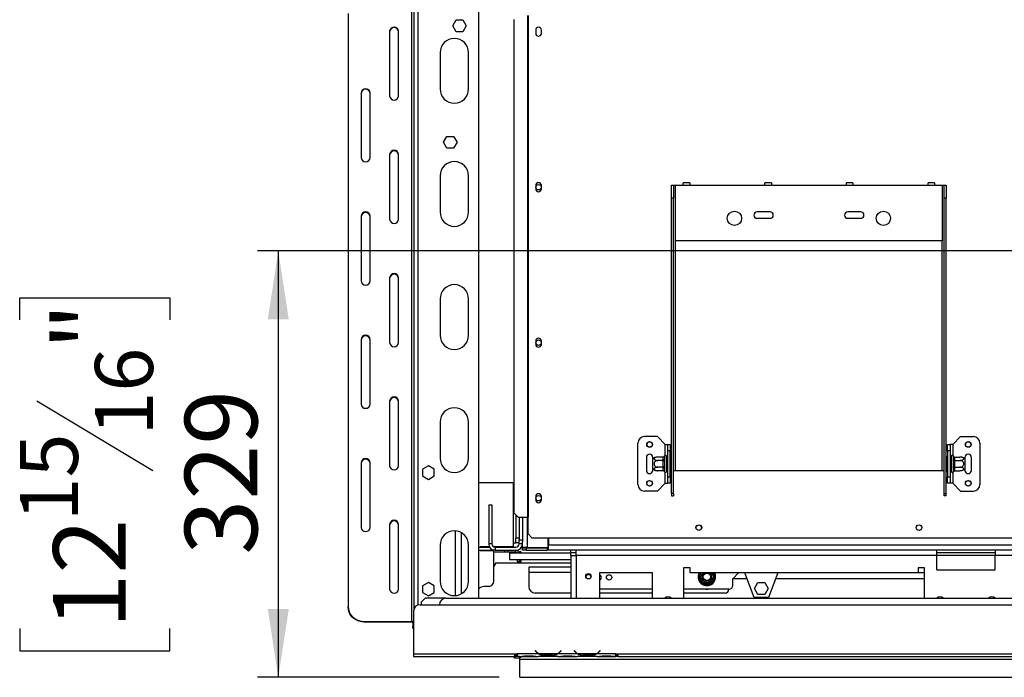
# Model space of a CAD drawing. Units: millimetres. Extents: x 31 to 4233, y 108 to 3276.
# Drawn here: x 31 to 791, y 530 to 1038 of the extents above; entities that cross this region are included whole.
import ezdxf

# ---------------------------------------------------------------- set-up
doc = ezdxf.new("R2010")
doc.units = ezdxf.units.MM
doc.header["$LTSCALE"] = 16
doc.layers.add('FORMAT', color=7, linetype='Continuous')
doc.styles.add('SLDTEXTSTYLE0', font='TXT', dxfattribs={"width": 0.75})
doc.dimstyles.new('SLDDIMSTYLE1', dxfattribs={"dimtxt": 56, "dimasz": 52.832, "dimexe": 0, "dimexo": 0.0625, "dimgap": 14, "dimtad": 1, "dimrnd": 1e-09, "dimzin": 12, "dimdsep": 46, "dimtxsty": 'SLDTEXTSTYLE0', "dimsah": 1, "dimcen": 0.09, "dimadec": 0, "dimazin": 3, "dimtfac": 1, "dimtofl": 0, "dimtmove": 0, "dimatfit": 3, "dimfxl": 0, "dimfrac": 2, "dimtolj": 1, "dimtzin": 12, "dimarcsym": 0})

# ---------------------------------------------------------------- blocks, each defined once
blk = doc.blocks.new('_D_10')
at = {"layer": 'FORMAT'}
for p, q in [((1370.52, 859.15), (214.59, 859.15)), ((230.59, 859.15), (230.59, 530.15)), ((30.94, 805.96), (30.94, 823.02)), ((30.94, 823.02), (146.8, 823.02)), ((146.8, 823.02), (146.8, 805.96)), ((44.07, 743.53), (133.67, 689.77)), ((30.94, 567.69), (30.94, 550.63)), ((146.8, 550.63), (146.8, 567.69)), ((30.94, 550.63), (146.8, 550.63)), ((401.12, 530.15), (214.59, 530.15))]:
    blk.add_line(p, q, dxfattribs=at)
for points in [[(230.59, 859.15), (222.46, 806.31), (238.72, 806.31)], [(230.59, 530.15), (238.72, 582.98), (222.46, 582.98)]]:
    blk.add_solid(points, dxfattribs=at)
at = {"layer": 'FORMAT', "attachment_point": 1, "rotation": 90, "style": 'SLDTEXTSTYLE0'}
for s, insert, char_height in [('"', (56.78, 782.86), 56), ('16', (89.05, 716.65), 44.8), ('329', (158.4, 624.76), 56), ('15', (31.12, 650.45), 44.8), ('12', (56.78, 567.69), 56)]:
    blk.add_mtext(s, dxfattribs=dict(at, insert=insert, char_height=char_height))

msp = doc.modelspace()

# ---------------------------------------------------------------- linework, layer by layer
at = {"color": 7, "linetype": 'Continuous', "lineweight": 25}
for p, q in [((335.518, 583.325), (335.518, 1057.045)), ((385.518, 591.145), (385.518, 1057.045)), ((333.518, 1053.64), (333.518, 573.297)), ((284.518, 1042.311), (284.518, 584.625)), ((365.265, 1032.845), (367.892, 1037.395)), ((367.892, 1037.395), (373.145, 1037.395)), ((373.145, 1037.395), (375.772, 1032.845)), ((412.705, 656.845), (412.705, 1037.845)), ((422.999, 1040.845), (422.999, 653.845)), ((423.417, 1040.845), (423.417, 653.845)), ((316.518, 1028.716), (316.518, 978.869)), ((323.518, 978.869), (323.518, 1028.716)), ((367.892, 1028.295), (365.265, 1032.845)), ((373.145, 1028.295), (367.892, 1028.295)), ((375.772, 1032.845), (373.145, 1028.295)), ((429.318, 1029.595), (429.318, 1027.095)), ((433.718, 1027.095), (433.718, 1029.595)), ((355.518, 1012.145), (355.518, 984.145)), ((377.518, 984.145), (377.518, 1012.145)), ((294.518, 981.135), (294.518, 931.288)), ((301.518, 931.288), (301.518, 981.135)), ((358.065, 943.045), (360.692, 947.595)), ((360.692, 938.495), (358.065, 943.045)), ((360.692, 947.595), (365.945, 947.595)), ((365.945, 947.595), (368.572, 943.045)), ((368.572, 943.045), (365.945, 938.495)), ((365.945, 938.495), (360.692, 938.495)), ((316.518, 933.554), (316.518, 883.707)), ((323.518, 883.707), (323.518, 933.554)), ((355.518, 917.145), (355.518, 889.145)), ((377.518, 889.145), (377.518, 917.145)), ((429.318, 909.595), (429.318, 907.095)), ((433.718, 907.095), (433.718, 909.595)), ((534.268, 909.845), (535.768, 909.845)), ((534.268, 899.845), (534.268, 909.845)), ((535.768, 909.845), (535.768, 899.845)), ((535.768, 909.845), (537.268, 909.845)), ((537.268, 866.845), (537.268, 909.845)), ((537.268, 909.845), (543.268, 909.845)), ((548.268, 911.845), (543.268, 911.845)), ((543.268, 909.845), (543.268, 911.845)), ((543.268, 909.845), (548.268, 909.845)), ((548.268, 911.845), (548.268, 909.845)), ((548.268, 909.845), (606.268, 909.845)), ((611.268, 911.845), (606.268, 911.845)), ((606.268, 909.845), (606.268, 911.845)), ((606.268, 909.845), (611.268, 909.845)), ((611.268, 911.845), (611.268, 909.845)), ((611.268, 909.845), (669.268, 909.845)), ((674.268, 911.845), (669.268, 911.845)), ((669.268, 909.845), (669.268, 911.845)), ((669.268, 909.845), (674.268, 909.845)), ((674.268, 911.845), (674.268, 909.845)), ((674.268, 909.845), (732.268, 909.845)), ((737.268, 911.845), (732.268, 911.845)), ((732.268, 909.845), (732.268, 911.845)), ((732.268, 909.845), (737.268, 909.845)), ((737.268, 911.845), (737.268, 909.845)), ((737.268, 909.845), (743.268, 909.845)), ((743.268, 909.845), (743.268, 866.845)), ((743.268, 909.845), (744.768, 909.845)), ((744.768, 909.845), (746.268, 909.845)), ((744.768, 899.845), (744.768, 909.845)), ((746.268, 909.845), (746.268, 899.845)), ((535.768, 899.845), (534.268, 899.845)), ((534.268, 671.953), (534.268, 899.845)), ((535.768, 671.953), (535.768, 899.845)), ((746.268, 899.845), (744.768, 899.845)), ((744.768, 671.953), (744.768, 899.845)), ((746.268, 671.953), (746.268, 899.845)), ((294.518, 885.973), (294.518, 836.126)), ((301.518, 836.126), (301.518, 885.973)), ((610.268, 889.345), (600.268, 889.345)), ((600.268, 884.345), (610.268, 884.345)), ((680.268, 889.345), (670.268, 889.345)), ((670.268, 884.345), (680.268, 884.345)), ((743.268, 866.845), (537.268, 866.845)), ((316.518, 838.392), (316.518, 788.545)), ((323.518, 788.545), (323.518, 838.392)), ((355.518, 822.145), (355.518, 794.145)), ((377.518, 794.145), (377.518, 822.145)), ((294.518, 790.81), (294.518, 740.964)), ((301.518, 740.964), (301.518, 790.81)), ((429.318, 789.595), (429.318, 787.095)), ((433.718, 787.095), (433.718, 789.595)), ((316.518, 743.229), (316.518, 693.382)), ((323.518, 693.382), (323.518, 743.229)), ((355.518, 727.145), (355.518, 699.145)), ((377.518, 699.145), (377.518, 727.145)), ((523.268, 715.845), (513.268, 715.845)), ((529.268, 709.845), (523.268, 715.845)), ((751.268, 709.845), (757.268, 715.845)), ((757.268, 715.845), (767.268, 715.845)), ((508.268, 678.845), (508.268, 710.845)), ((529.268, 709.845), (531.268, 709.845)), ((531.268, 709.845), (533.268, 709.845)), ((531.268, 704.845), (531.268, 709.845)), ((533.268, 709.845), (533.268, 704.845)), ((747.268, 709.845), (749.268, 709.845)), ((747.268, 704.845), (747.268, 709.845)), ((749.268, 709.845), (749.268, 704.845)), ((751.268, 709.845), (749.268, 709.845)), ((772.268, 710.845), (772.268, 678.845)), ((514.768, 699.845), (514.768, 689.845)), ((519.768, 698.786), (519.768, 699.845)), ((527.774, 700.099), (523.668, 700.099)), ((527.768, 699.926), (527.774, 700.099)), ((527.768, 697.646), (527.768, 699.926)), ((528.789, 701.02), (528.768, 700.792)), ((528.768, 700.792), (528.768, 698.512)), ((530.268, 700.845), (530.268, 688.845)), ((530.368, 700.099), (530.268, 700.215)), ((530.368, 700.099), (530.368, 697.472)), ((531.268, 700.099), (530.368, 700.099)), ((533.268, 704.845), (531.268, 704.845)), ((531.268, 684.845), (531.268, 704.845)), ((533.268, 684.845), (533.268, 704.845)), ((533.768, 700.619), (533.268, 700.619)), ((533.768, 700.619), (533.768, 697.732)), ((746.768, 700.619), (747.268, 700.619)), ((746.768, 697.732), (746.768, 700.619)), ((749.268, 704.845), (747.268, 704.845)), ((747.268, 704.845), (747.268, 684.845)), ((749.268, 704.845), (749.268, 684.845)), ((749.268, 700.099), (750.168, 700.099)), ((750.268, 700.215), (750.168, 700.099)), ((750.168, 697.472), (750.168, 700.099)), ((750.268, 688.845), (750.268, 700.845)), ((751.768, 700.792), (751.748, 701.02)), ((751.768, 698.512), (751.768, 700.792)), ((752.763, 700.099), (752.768, 699.926)), ((752.763, 700.099), (756.868, 700.099)), ((752.768, 699.926), (752.768, 697.646)), ((760.768, 699.845), (760.768, 698.786)), ((765.768, 689.845), (765.768, 699.845)), ((294.518, 695.648), (294.518, 645.801)), ((301.518, 645.801), (301.518, 695.648)), ((346.518, 693.399), (341.968, 690.772)), ((351.068, 690.772), (346.518, 693.399)), ((519.768, 690.905), (519.768, 698.786)), ((527.774, 697.472), (523.668, 697.472)), ((527.774, 692.218), (523.668, 692.218)), ((527.774, 697.472), (527.768, 697.646)), ((527.768, 697.125), (527.774, 697.472)), ((527.768, 692.565), (527.768, 697.125)), ((527.768, 697.125), (528.768, 697.125)), ((527.768, 692.565), (528.768, 692.565)), ((527.774, 692.218), (527.768, 692.565)), ((527.768, 692.045), (527.774, 692.218)), ((527.768, 689.765), (527.768, 692.045)), ((528.768, 698.512), (528.789, 697.933)), ((528.789, 697.933), (528.768, 697.125)), ((528.768, 697.125), (528.768, 692.565)), ((528.768, 692.565), (528.789, 691.758)), ((530.368, 697.472), (530.268, 697.53)), ((530.368, 692.218), (530.268, 692.161)), ((530.368, 697.472), (530.368, 692.218)), ((531.268, 697.472), (530.368, 697.472)), ((531.268, 692.218), (530.368, 692.218)), ((530.368, 692.218), (530.368, 689.591)), ((533.768, 697.732), (533.268, 697.732)), ((533.768, 691.959), (533.268, 691.959)), ((533.768, 697.732), (533.768, 691.959)), ((533.768, 691.959), (533.768, 689.072)), ((746.768, 697.732), (747.268, 697.732)), ((746.768, 691.959), (746.768, 697.732)), ((746.768, 691.959), (747.268, 691.959)), ((746.768, 689.072), (746.768, 691.959)), ((749.268, 697.472), (750.168, 697.472)), ((749.268, 692.218), (750.168, 692.218)), ((750.168, 697.472), (750.268, 697.53)), ((750.168, 692.218), (750.168, 697.472)), ((750.168, 692.218), (750.268, 692.161)), ((750.168, 689.591), (750.168, 692.218)), ((751.748, 697.933), (751.768, 698.512)), ((751.768, 697.125), (751.748, 697.933)), ((751.748, 691.758), (751.768, 692.565)), ((751.768, 692.565), (751.768, 697.125)), ((752.768, 697.125), (751.768, 697.125)), ((752.768, 692.565), (751.768, 692.565)), ((752.768, 697.646), (752.763, 697.472)), ((752.763, 697.472), (752.768, 697.125)), ((752.763, 697.472), (756.868, 697.472)), ((752.768, 692.565), (752.763, 692.218)), ((752.763, 692.218), (756.868, 692.218)), ((752.763, 692.218), (752.768, 692.045)), ((752.768, 697.125), (752.768, 692.565)), ((752.768, 692.045), (752.768, 689.765)), ((760.768, 698.786), (760.768, 690.905)), ((341.968, 690.772), (341.968, 685.518)), ((341.968, 685.518), (346.518, 682.891)), ((346.518, 682.891), (351.068, 685.518)), ((351.068, 685.518), (351.068, 690.772)), ((519.768, 689.845), (519.768, 690.905)), ((527.774, 689.591), (523.668, 689.591)), ((527.774, 689.591), (527.768, 689.765)), ((528.789, 691.758), (528.768, 691.179)), ((528.768, 691.179), (528.768, 688.899)), ((528.768, 688.899), (528.789, 688.67)), ((530.268, 689.476), (530.368, 689.591)), ((531.268, 689.591), (530.368, 689.591)), ((531.268, 684.845), (533.268, 684.845)), ((531.268, 679.845), (531.268, 684.845)), ((533.768, 689.072), (533.268, 689.072)), ((533.268, 684.845), (533.268, 679.845)), ((535.768, 689.845), (537.268, 689.845)), ((537.268, 689.845), (743.268, 689.845)), ((743.268, 689.845), (744.768, 689.845)), ((746.768, 689.072), (747.268, 689.072)), ((747.268, 684.845), (749.268, 684.845)), ((747.268, 679.845), (747.268, 684.845)), ((749.268, 689.591), (750.168, 689.591)), ((749.268, 684.845), (749.268, 679.845)), ((750.168, 689.591), (750.268, 689.476)), ((751.768, 691.179), (751.748, 691.758)), ((751.748, 688.67), (751.768, 688.899)), ((751.768, 688.899), (751.768, 691.179)), ((752.768, 689.765), (752.763, 689.591)), ((752.763, 689.591), (756.868, 689.591)), ((760.768, 690.905), (760.768, 689.845)), ((412.018, 680.295), (385.518, 680.295)), ((412.705, 680.295), (412.018, 680.295)), ((412.018, 680.295), (412.018, 633.795)), ((529.268, 679.845), (523.268, 673.845)), ((529.268, 679.845), (531.268, 679.845)), ((533.268, 679.845), (531.268, 679.845)), ((749.268, 679.845), (747.268, 679.845)), ((751.268, 679.845), (749.268, 679.845)), ((751.268, 679.845), (757.268, 673.845)), ((429.318, 669.595), (429.318, 667.095)), ((433.718, 667.095), (433.718, 669.595)), ((523.268, 673.845), (513.268, 673.845)), ((535.768, 671.953), (534.268, 671.953)), ((534.268, 671.953), (534.268, 670.207)), ((534.268, 670.207), (535.768, 670.207)), ((535.768, 671.953), (535.768, 670.207)), ((744.768, 671.953), (746.268, 671.953)), ((744.768, 670.207), (744.768, 671.953)), ((746.268, 670.207), (744.768, 670.207)), ((746.268, 670.207), (746.268, 671.953)), ((757.268, 673.845), (767.268, 673.845)), ((393.018, 663.145), (395.518, 663.145)), ((393.018, 663.145), (393.018, 633.145)), ((395.518, 663.145), (395.518, 633.145)), ((412.705, 656.845), (415.688, 653.845)), ((414.018, 655.524), (414.018, 637.795)), ((415.688, 653.845), (422.999, 653.845)), ((416.518, 653.845), (416.518, 636.145)), ((419.018, 653.845), (419.018, 636.145)), ((422.999, 653.845), (423.417, 653.845)), ((423.417, 640.845), (423.417, 653.845)), ((316.518, 648.067), (316.518, 598.22)), ((323.518, 598.22), (323.518, 648.067)), ((367.518, 593.191), (367.518, 643.1)), ((423.417, 640.845), (426.417, 637.845)), ((355.518, 632.145), (355.518, 604.145)), ((377.518, 604.145), (377.518, 632.145)), ((395.518, 633.145), (393.018, 633.145)), ((412.018, 633.795), (414.018, 633.795)), ((412.018, 633.795), (412.018, 630.795)), ((414.018, 637.795), (416.518, 637.795)), ((414.018, 633.795), (414.018, 637.795)), ((416.518, 633.795), (414.018, 633.795)), ((416.518, 636.145), (419.018, 636.145)), ((416.518, 633.145), (416.518, 636.145)), ((419.018, 633.145), (416.518, 633.145)), ((419.018, 636.145), (419.018, 634.645)), ((419.018, 630.245), (419.018, 634.645)), ((426.417, 637.845), (854.12, 637.845)), ((439.018, 630.245), (439.018, 637.845)), ((439.218, 637.845), (439.218, 632.145)), ((439.218, 628.145), (439.218, 632.145)), ((385.518, 630.645), (393.688, 630.645)), ((385.518, 628.145), (395.518, 628.145)), ((393.605, 630.795), (386.518, 630.795)), ((386.518, 630.795), (386.518, 630.645)), ((386.518, 628.145), (386.518, 627.995)), ((386.518, 627.995), (397.018, 627.995)), ((395.518, 628.815), (395.518, 628.145)), ((398.018, 628.145), (395.518, 628.145)), ((397.018, 604.295), (397.018, 627.995)), ((405.518, 626.645), (397.018, 626.645)), ((412.018, 630.795), (397.166, 630.795)), ((398.018, 630.645), (414.018, 630.645)), ((398.018, 630.645), (398.018, 628.145)), ((398.018, 628.145), (414.018, 628.145)), ((405.518, 626.645), (405.518, 628.145)), ((407.518, 626.645), (405.518, 626.645)), ((407.518, 628.145), (407.518, 626.645)), ((414.018, 626.645), (407.518, 626.645)), ((409.018, 626.145), (409.018, 621.145)), ((409.018, 626.145), (456.518, 626.145)), ((414.018, 626.645), (414.018, 628.145)), ((416.618, 626.395), (416.618, 626.145)), ((417.118, 626.395), (417.118, 626.145)), ((417.618, 626.145), (417.618, 626.395)), ((418.118, 626.145), (418.118, 626.395)), ((419.018, 630.145), (419.766, 630.259)), ((423.018, 630.245), (419.018, 630.245)), ((419.018, 630.216), (419.018, 630.245)), ((419.483, 630.216), (419.018, 630.216)), ((419.018, 628.145), (419.018, 630.145)), ((419.018, 630.145), (422.018, 630.145)), ((422.018, 628.145), (419.018, 628.145)), ((422.018, 630.145), (422.018, 628.145)), ((422.018, 630.145), (438.218, 630.145)), ((422.018, 628.145), (438.218, 628.145)), ((423.018, 630.245), (439.018, 630.245)), ((438.218, 630.145), (438.218, 628.145)), ((439.218, 630.145), (438.218, 630.145)), ((439.218, 628.145), (438.218, 628.145)), ((456.518, 628.145), (439.218, 628.145)), ((460.518, 628.145), (456.518, 628.145)), ((456.518, 626.145), (456.518, 628.145)), ((460.518, 626.145), (456.518, 626.145)), ((456.518, 624.145), (456.518, 626.145)), ((456.518, 624.145), (456.518, 591.145)), ((456.518, 624.145), (460.518, 624.145)), ((739.018, 628.145), (460.518, 628.145)), ((460.518, 624.145), (460.518, 628.145)), ((739.018, 624.145), (460.518, 624.145)), ((739.018, 624.145), (739.018, 628.145)), ((784.018, 628.145), (739.018, 628.145)), ((784.018, 626.145), (739.018, 626.145)), ((739.018, 613.145), (739.018, 624.145)), ((989.018, 628.145), (784.018, 628.145)), ((784.018, 628.145), (784.018, 624.145)), ((784.018, 613.145), (784.018, 624.145)), ((989.018, 624.145), (784.018, 624.145)), ((398.591, 618.445), (397.018, 616.024)), ((398.591, 618.445), (456.518, 618.445)), ((409.018, 621.145), (456.518, 621.145)), ((415.018, 621.145), (415.018, 619.145)), ((416.518, 619.145), (415.018, 619.145)), ((416.518, 621.145), (416.518, 619.145)), ((416.618, 621.145), (416.618, 619.895)), ((417.118, 621.145), (417.118, 619.895)), ((417.618, 619.895), (417.618, 621.145)), ((418.118, 619.895), (418.118, 621.145)), ((456.518, 615.145), (424.018, 615.145)), ((424.018, 615.145), (424.018, 611.145)), ((424.018, 611.145), (424.018, 600.145)), ((519.518, 610.645), (478.518, 610.645)), ((478.518, 610.645), (478.518, 591.145)), ((519.518, 591.145), (519.518, 610.645)), ((548.518, 614.645), (543.518, 614.645)), ((543.518, 614.645), (543.518, 591.145)), ((548.518, 610.645), (548.518, 614.645)), ((724.518, 610.645), (548.518, 610.645)), ((555.343, 607.645), (555.572, 608.446)), ((556.438, 607.946), (555.572, 608.446)), ((567.465, 608.446), (566.599, 607.946)), ((567.465, 608.446), (567.694, 607.645)), ((581.518, 606.145), (586.018, 610.645)), ((598.018, 591.645), (590.711, 610.645)), ((616.326, 610.645), (609.018, 591.645)), ((729.518, 614.645), (724.518, 614.645)), ((724.518, 614.645), (724.518, 610.645)), ((724.518, 611.145), (729.518, 611.145)), ((729.518, 591.145), (729.518, 614.645)), ((739.018, 613.145), (784.018, 613.145)), ((346.518, 603.399), (341.968, 600.772)), ((341.968, 600.772), (341.968, 595.518)), ((351.068, 600.772), (346.518, 603.399)), ((351.068, 595.518), (351.068, 600.772)), ((555.572, 606.845), (555.343, 607.645)), ((556.438, 607.345), (555.572, 606.845)), ((557.852, 602.896), (555.572, 606.845)), ((558.718, 603.396), (557.852, 602.896)), ((558.431, 602.297), (557.852, 602.896)), ((559.239, 602.095), (558.431, 602.297)), ((559.239, 603.095), (559.239, 602.095)), ((563.798, 602.095), (559.239, 602.095)), ((563.798, 603.095), (563.798, 602.095)), ((564.606, 602.297), (563.798, 602.095)), ((565.185, 602.896), (564.319, 603.396)), ((565.185, 602.896), (564.606, 602.297)), ((567.465, 606.845), (565.185, 602.896)), ((567.465, 606.845), (566.599, 607.345)), ((567.694, 607.645), (567.465, 606.845)), ((592.442, 606.145), (581.518, 606.145)), ((581.518, 601.145), (581.518, 606.145)), ((598.265, 598.695), (600.892, 603.245)), ((600.892, 603.245), (606.145, 603.245)), ((606.145, 603.245), (608.772, 598.695)), ((729.518, 606.145), (614.595, 606.145)), ((341.968, 595.518), (346.518, 592.891)), ((346.518, 592.891), (351.068, 595.518)), ((386.152, 599.292), (385.518, 598.316)), ((393.018, 600.295), (390.518, 600.295)), ((456.518, 595.145), (429.018, 595.145)), ((519.518, 598.145), (478.518, 598.145)), ((519.518, 595.145), (478.518, 595.145)), ((578.518, 598.145), (543.518, 598.145)), ((575.518, 595.145), (543.518, 595.145)), ((600.892, 594.145), (598.265, 598.695)), ((606.145, 594.145), (600.892, 594.145)), ((608.772, 598.695), (606.145, 594.145)), ((340.018, 586.145), (2433.018, 586.145)), ((344.018, 591.145), (341.018, 588.145)), ((341.018, 588.145), (341.018, 586.145)), ((360.018, 591.145), (344.018, 591.145)), ((360.018, 591.145), (1194.518, 591.145)), ((609.018, 591.645), (598.018, 591.645)), ((284.518, 584.203), (284.518, 584.625)), ((335.018, 581.145), (335.018, 548.145)), ((297.018, 573.297), (333.518, 573.297)), ((297.018, 573.297), (297.018, 572.874)), ((297.018, 572.874), (333.518, 572.874)), ((333.518, 572.874), (333.518, 573.297)), ((334.518, 572.451), (334.518, 569.282)), ((334.518, 568.111), (334.518, 569.282)), ((334.518, 568.111), (335.018, 568.111)), ((335.018, 548.145), (413.018, 548.145)), ((335.018, 548.145), (335.018, 546.145)), ((413.018, 548.145), (415.018, 548.145)), ((413.018, 548.145), (413.018, 546.145)), ((415.018, 548.145), (415.018, 548.141)), ((431.784, 548.141), (415.018, 548.141)), ((415.018, 548.141), (415.018, 546.141)), ((429.172, 550.754), (429.018, 550.625)), ((429.018, 550.625), (429.557, 549.983)), ((429.711, 550.112), (429.172, 550.754)), ((445.825, 548.141), (432.212, 548.141)), ((435.686, 547.486), (435.686, 546.83)), ((442.351, 547.486), (442.351, 546.83)), ((461.784, 548.141), (446.253, 548.141)), ((448.865, 550.754), (448.326, 550.112)), ((448.48, 549.983), (449.018, 550.625)), ((449.018, 550.625), (448.865, 550.754)), ((459.172, 550.754), (459.018, 550.625)), ((459.018, 550.625), (459.557, 549.983)), ((459.711, 550.112), (459.172, 550.754)), ((475.825, 548.141), (462.212, 548.141)), ((465.686, 547.486), (465.686, 546.83)), ((472.351, 547.486), (472.351, 546.83)), ((491.018, 548.141), (476.253, 548.141)), ((478.865, 550.754), (478.326, 550.112)), ((478.48, 549.983), (479.018, 550.625)), ((479.018, 550.625), (478.865, 550.754)), ((491.018, 548.145), (493.018, 548.145)), ((491.018, 548.141), (491.018, 548.145)), ((491.018, 546.149), (491.018, 548.141)), ((493.018, 548.145), (1346.518, 548.145)), ((493.018, 546.145), (493.018, 548.145)), ((335.018, 546.145), (413.018, 546.145)), ((412.768, 545.345), (412.768, 546.145)), ((412.768, 545.345), (412.968, 545.145)), ((412.968, 546.145), (412.968, 545.145)), ((412.968, 545.145), (417.118, 545.145)), ((413.018, 547.145), (415.018, 547.145)), ((415.018, 546.145), (413.018, 546.145)), ((416.784, 546.141), (415.018, 546.141)), ((416.741, 546.141), (417.212, 546.141)), ((417.118, 545.899), (417.118, 546.141)), ((417.118, 545.108), (417.118, 545.859)), ((417.118, 544.145), (417.118, 545.108)), ((417.118, 544.145), (2432.018, 544.145)), ((417.118, 530.145), (417.118, 544.145)), ((417.212, 546.141), (420.686, 546.141)), ((420.686, 546.631), (427.351, 546.631)), ((420.686, 546.141), (427.351, 546.141)), ((427.351, 546.141), (430.825, 546.141)), ((430.825, 546.141), (431.253, 546.141)), ((446.784, 546.141), (431.253, 546.141)), ((442.351, 547.325), (435.686, 547.325)), ((442.351, 546.83), (435.686, 546.83)), ((446.738, 546.141), (447.212, 546.141)), ((447.212, 546.141), (450.686, 546.141)), ((450.686, 546.631), (457.351, 546.631)), ((450.686, 546.141), (457.351, 546.141)), ((457.351, 546.141), (460.825, 546.141)), ((460.825, 546.141), (461.253, 546.141)), ((476.784, 546.141), (461.253, 546.141)), ((472.351, 547.325), (465.686, 547.325)), ((472.351, 546.83), (465.686, 546.83)), ((476.738, 546.141), (477.212, 546.141)), ((477.212, 546.141), (480.686, 546.141)), ((480.686, 546.631), (487.351, 546.631)), ((480.686, 546.141), (487.351, 546.141)), ((487.351, 546.141), (490.825, 546.141)), ((490.825, 546.141), (491.018, 546.141)), ((491.018, 547.145), (493.018, 547.145)), ((491.018, 546.149), (491.018, 546.141)), ((493.018, 546.145), (491.018, 546.145)), ((493.018, 546.145), (1346.518, 546.145)), ((417.118, 530.145), (2453.918, 530.145))]:
    msp.add_line(p, q, dxfattribs=at)
at = {"color": 8, "linetype": 'Continuous', "lineweight": 25}
for p, q in [((338.518, 585.915), (338.518, 1057.045)), ((537.268, 689.845), (537.268, 866.845)), ((743.268, 689.845), (743.268, 866.845)), ((529.268, 701.552), (529.268, 709.845)), ((751.268, 709.845), (751.268, 701.552)), ((529.268, 679.845), (529.268, 688.138)), ((751.268, 688.138), (751.268, 679.845)), ((423.018, 630.245), (423.018, 653.845)), ((372.018, 594.619), (372.018, 641.672)), ((439.018, 632.145), (439.218, 632.145)), ((1194.518, 632.145), (439.218, 632.145)), ((460.518, 624.145), (460.518, 591.145)), ((784.018, 624.145), (739.018, 624.145)), ((456.518, 611.145), (424.018, 611.145)), ((555.572, 608.446), (556.842, 610.645)), ((566.195, 610.645), (567.465, 608.446)), ((335.018, 572.451), (334.518, 572.451)), ((334.518, 569.282), (335.018, 569.282)), ((431.777, 548.145), (432.204, 548.145)), ((445.832, 548.145), (446.26, 548.145)), ((461.777, 548.145), (462.204, 548.145)), ((475.832, 548.145), (476.26, 548.145)), ((420.686, 546.631), (420.686, 546.141)), ((427.351, 546.631), (427.351, 546.141)), ((450.686, 546.631), (450.686, 546.141)), ((457.351, 546.631), (457.351, 546.141)), ((480.686, 546.631), (480.686, 546.141)), ((487.351, 546.631), (487.351, 546.141))]:
    msp.add_line(p, q, dxfattribs=at)
at = {"color": 7, "linetype": 'Continuous', "lineweight": 25, "flags": 128}
for points in [[(284.518, 584.625), (284.708, 582.658), (285.272, 580.751), (286.193, 578.961), (287.443, 577.343), (288.984, 575.947), (290.768, 574.814), (292.743, 573.98), (294.848, 573.469), (297.018, 573.297)], [(297.018, 572.874), (294.848, 573.046), (292.743, 573.557), (290.768, 574.392), (288.984, 575.524), (287.443, 576.921), (286.193, 578.538), (285.272, 580.328), (284.708, 582.236), (284.518, 584.203)], [(333.518, 572.874), (333.714, 572.866), (333.901, 572.842), (334.074, 572.803), (334.226, 572.75), (334.35, 572.686), (334.442, 572.613), (334.499, 572.534), (334.518, 572.451)]]:
    msp.add_lwpolyline(points, dxfattribs=at)
at = {"color": 7, "linetype": 'Continuous', "lineweight": 25}
for centre, radius in [((431.518, 908.345), 2.1), ((582.768, 884.345), 5.5), ((697.768, 884.345), 5.5), ((431.518, 788.345), 2.1), ((517.268, 709.845), 2.2), ((517.268, 709.845), 2.1), ((763.268, 709.845), 2.2), ((763.268, 709.845), 2.1), ((517.268, 679.845), 2.2), ((517.268, 679.845), 2.1), ((763.268, 679.845), 2.2), ((763.268, 679.845), 2.1), ((431.518, 668.345), 2.1), ((555.268, 645.645), 2.2), ((555.268, 645.645), 2.1), ((725.268, 645.645), 2.2), ((725.268, 645.645), 2.1), ((470.018, 608.145), 2.1), ((486.018, 607.245), 2.1), ((561.518, 607.645), 3), ((561.518, 607.645), 2.9), ((561.518, 607.645), 2.8)]:
    msp.add_circle(centre, radius, dxfattribs=at)
for centre, radius, start, end in [((320.018, 1028.455), 3.51, 4.264698, 175.735302), ((320.018, 1028.033), 3.51, 4.264698, 175.735302), ((431.518, 1029.595), 2.2, 0, 180), ((431.518, 1027.095), 2.2, 180, 0), ((366.518, 1012.145), 11, 0, 180), ((298.018, 980.874), 3.51, 4.264698, 175.735302), ((298.018, 980.452), 3.51, 4.264698, 175.735302), ((366.518, 984.145), 11, 180, 0), ((320.018, 979.13), 3.51, 184.264698, 355.735302), ((320.018, 933.293), 3.51, 4.264698, 175.735302), ((320.018, 932.87), 3.51, 4.264698, 175.735302), ((298.018, 931.549), 3.51, 184.264698, 355.735302), ((366.518, 917.145), 11, 0, 180), ((431.518, 909.595), 2.2, 0, 180), ((431.518, 907.095), 2.2, 180, 0), ((298.018, 885.712), 3.51, 4.264698, 175.735302), ((298.018, 885.289), 3.51, 4.264698, 175.735302), ((320.018, 883.968), 3.51, 184.264698, 355.735302), ((366.518, 889.145), 11, 180, 0), ((600.268, 886.845), 2.5, 90, 270), ((610.268, 886.845), 2.5, 270, 90), ((670.268, 886.845), 2.5, 90, 270), ((680.268, 886.845), 2.5, 270, 90), ((320.018, 838.131), 3.51, 4.264698, 175.735302), ((320.018, 837.708), 3.51, 4.264698, 175.735302), ((298.018, 836.387), 3.51, 184.264698, 355.735302), ((366.518, 822.145), 11, 0, 180), ((298.018, 790.549), 3.51, 4.264698, 175.735302), ((298.018, 790.127), 3.51, 4.264698, 175.735302), ((366.518, 794.145), 11, 180, 0), ((431.518, 789.595), 2.2, 0, 180), ((320.018, 788.806), 3.51, 184.264698, 355.735302), ((431.518, 787.095), 2.2, 180, 0), ((320.018, 742.968), 3.51, 4.264698, 175.735302), ((320.018, 742.546), 3.51, 4.264698, 175.735302), ((298.018, 741.225), 3.51, 184.264698, 355.735302), ((366.518, 727.145), 11, 0, 180), ((513.268, 710.845), 5, 90, 180), ((767.268, 710.845), 5, 0, 90), ((517.268, 699.845), 2.5, 0, 180), ((523.668, 693.652), 6.447, 94.848283, 127.22578), ((523.668, 693.652), 6.447, 93.41047, 94.848283), ((527.831, 700.864), 0.94, 266.188739, 355.59805), ((529.518, 700.845), 0.75, 0, 166.48705), ((751.018, 700.845), 0.75, 13.505124, 180), ((752.706, 700.864), 0.94, 184.40195, 273.811261), ((756.868, 693.652), 6.447, 85.09511, 85.556424), ((756.868, 693.652), 6.447, 52.77422, 85.09511), ((763.268, 699.845), 2.5, 360, 180), ((298.018, 695.387), 3.51, 4.264698, 175.735302), ((298.018, 694.965), 3.51, 4.264698, 175.735302), ((320.018, 693.643), 3.51, 184.264698, 355.735302), ((366.518, 699.145), 11, 180, 0), ((527.831, 698.584), 0.94, 266.188739, 355.59805), ((527.831, 691.107), 0.94, 4.40195, 93.811261), ((752.706, 698.584), 0.94, 184.40195, 273.811261), ((752.706, 691.107), 0.94, 86.188739, 175.59805), ((517.268, 689.845), 2.5, 180, 0), ((523.668, 696.038), 6.447, 232.77422, 265.09511), ((523.668, 696.038), 6.447, 265.09511, 265.556424), ((527.831, 688.827), 0.94, 4.40195, 93.811261), ((529.518, 688.845), 0.75, 193.505124, 360), ((751.018, 688.845), 0.75, 180, 346.48705), ((752.706, 688.827), 0.94, 86.188739, 175.59805), ((756.868, 696.038), 6.447, 273.41047, 274.848283), ((756.868, 696.038), 6.447, 274.848283, 307.22578), ((763.268, 689.845), 2.5, 180, 360), ((513.268, 678.845), 5, 180, 270), ((767.268, 678.845), 5, 270, 360), ((431.518, 669.595), 2.2, 0, 180), ((431.518, 667.095), 2.2, 180, 0), ((320.018, 647.806), 3.51, 4.264698, 175.735302), ((320.018, 647.383), 3.51, 4.264698, 175.735302), ((298.018, 646.062), 3.51, 184.264698, 355.735302), ((366.518, 632.145), 11, 0, 180), ((398.018, 633.145), 5, 180, 270), ((398.018, 633.145), 2.5, 180, 270), ((414.018, 633.145), 2.5, 270, 0), ((414.018, 633.145), 5, 270, 0), ((414.018, 625.645), 2.5, 11.536959, 90), ((414.018, 625.645), 1, 30, 90), ((417.368, 626.395), 0.75, 0, 180), ((417.368, 626.395), 0.25, 0, 180), ((417.368, 619.895), 0.75, 180, 0), ((417.368, 619.895), 0.25, 180, 0), ((470.018, 607.245), 2.1, 12.373623, 167.626377), ((478.018, 607.245), 2.1, 0, 76.225853), ((561.518, 607.645), 6.75, 153.6122, 300), ((561.518, 607.645), 3.94, 130.417438, 300), ((561.518, 607.645), 3.94, 300, 49.582562), ((561.518, 607.645), 6.75, 300, 26.3878), ((366.518, 604.145), 11, 180, 0), ((393.018, 604.295), 4, 270, 0), ((478.018, 607.245), 2.1, 283.774147, 0), ((561.518, 607.645), 6, 187.668355, 232.331645), ((561.518, 607.645), 6, 247.668355, 292.331645), ((561.518, 607.645), 6, 307.668355, 352.331645), ((578.518, 601.145), 3, 270, 0), ((320.018, 598.481), 3.51, 184.264698, 355.735302), ((390.518, 590.295), 10, 90, 120), ((429.018, 600.145), 5, 180, 270), ((561.518, 601.145), 3.1, 255.407449, 284.592551), ((575.518, 598.145), 3, 270, 0), ((340.018, 581.145), 5, 90, 180), ((360.018, 586.145), 5, 90, 180), ((531.518, 588.645), 3.5, 45.584691, 134.415309), ((741.518, 588.645), 3.5, 45.584691, 134.415309), ((781.518, 588.645), 3.5, 45.584691, 134.415309), ((333.635, 569.835), 3.464, 66.463719, 91.934452), ((435.686, 555.125), 8, 220, 240.808407), ((435.686, 555.125), 7.8, 220, 243.557037), ((435.686, 555.125), 7.8, 243.557037, 270), ((442.351, 555.125), 7.8, 270, 296.442963), ((442.351, 555.125), 7.8, 296.442963, 320), ((442.351, 555.125), 8, 299.191593, 320), ((465.686, 555.125), 8, 220, 240.808407), ((465.686, 555.125), 7.8, 220, 243.557037), ((465.686, 555.125), 7.8, 243.557037, 270), ((472.351, 555.125), 7.8, 270, 296.442963), ((472.351, 555.125), 7.8, 296.442963, 320), ((472.351, 555.125), 8, 299.191593, 320)]:
    msp.add_arc(centre, radius, start, end, dxfattribs=at)
at = {"color": 8, "linetype": 'Continuous', "lineweight": 25}
for start, end in [(150, 172.331645), (7.668355, 30)]:
    msp.add_arc((561.518, 607.645), 6, start, end, dxfattribs=at)
at = {"color": 7, "linetype": 'Continuous', "lineweight": 25}
for points, knots in [([(523.668, 700.099), (523.368, 700.087), (522.708, 700.06), (521.788, 699.828), (521.076, 699.455), (520.779, 699.078), (520.715, 698.718), (520.839, 698.373), (521.261, 698.005), (521.917, 697.709), (522.748, 697.51), (523.366, 697.485), (523.668, 697.472)], [0, 0, 0, 0, 0.1033737, 0.2274024, 0.3456813, 0.4523152, 0.4998294, 0.5945143, 0.6890008, 0.787163, 0.8958903, 1, 1, 1, 1]), ([(527.774, 700.099), (527.877, 700.11), (528.084, 700.132), (528.362, 700.297), (528.598, 700.547), (528.728, 700.804), (528.778, 700.972), (528.789, 701.018), (528.789, 701.02)], [0, 0, 0, 0, 0.2095327, 0.4184926, 0.6424952, 0.9034901, 0.9958384, 1, 1, 1, 1]), ([(751.748, 701.02), (751.748, 701.018), (751.759, 700.972), (751.809, 700.804), (751.938, 700.547), (752.174, 700.297), (752.453, 700.132), (752.66, 700.11), (752.763, 700.099)], [0, 0, 0, 0, 0.00416158, 0.09650991, 0.35750479, 0.58150743, 0.79046733, 1, 1, 1, 1]), ([(756.868, 697.472), (757.205, 697.487), (757.878, 697.518), (758.794, 697.763), (759.478, 698.13), (759.815, 698.572), (759.804, 699.002), (759.518, 699.387), (758.993, 699.717), (758.237, 699.971), (757.484, 700.087), (757.012, 700.096), (756.868, 700.099)], [0, 0, 0, 0, 0.1157185, 0.2315943, 0.3492626, 0.4554707, 0.5500022, 0.639991, 0.7338656, 0.8369388, 0.9505161, 1, 1, 1, 1]), ([(523.668, 697.472), (523.332, 697.442), (522.659, 697.381), (521.743, 696.891), (521.059, 696.156), (520.722, 695.272), (520.732, 694.412), (521.019, 693.644), (521.544, 692.983), (522.3, 692.474), (523.053, 692.243), (523.525, 692.224), (523.668, 692.218)], [0, 0, 0, 0, 0.1157185, 0.2315943, 0.3492626, 0.4554707, 0.5500022, 0.639991, 0.7338656, 0.8369388, 0.9505161, 1, 1, 1, 1]), ([(523.668, 692.218), (523.332, 692.203), (522.659, 692.172), (521.743, 691.928), (521.059, 691.56), (520.722, 691.118), (520.732, 690.688), (521.019, 690.304), (521.544, 689.974), (522.3, 689.719), (523.053, 689.604), (523.525, 689.594), (523.668, 689.591)], [0, 0, 0, 0, 0.1157185, 0.2315943, 0.3492626, 0.4554707, 0.5500022, 0.639991, 0.7338656, 0.8369388, 0.9505161, 1, 1, 1, 1]), ([(527.774, 697.472), (527.877, 697.478), (528.084, 697.489), (528.362, 697.571), (528.598, 697.696), (528.728, 697.825), (528.778, 697.909), (528.789, 697.932), (528.789, 697.933)], [0, 0, 0, 0, 0.20953267, 0.41849257, 0.64249521, 0.90349009, 0.99583842, 1, 1, 1, 1]), ([(527.774, 692.218), (527.877, 692.213), (528.084, 692.202), (528.362, 692.12), (528.598, 691.995), (528.728, 691.866), (528.778, 691.782), (528.789, 691.759), (528.789, 691.758)], [0, 0, 0, 0, 0.2095327, 0.4184926, 0.6424952, 0.9034901, 0.9958384, 1, 1, 1, 1]), ([(752.763, 697.472), (752.66, 697.478), (752.453, 697.489), (752.174, 697.571), (751.938, 697.696), (751.809, 697.825), (751.759, 697.909), (751.748, 697.932), (751.748, 697.933)], [0, 0, 0, 0, 0.2095327, 0.4184926, 0.6424952, 0.9034901, 0.9958384, 1, 1, 1, 1]), ([(752.763, 692.218), (752.66, 692.213), (752.453, 692.202), (752.174, 692.12), (751.938, 691.995), (751.809, 691.866), (751.759, 691.782), (751.748, 691.759), (751.748, 691.758)], [0, 0, 0, 0, 0.20953267, 0.41849257, 0.64249521, 0.90349009, 0.99583842, 1, 1, 1, 1]), ([(756.868, 692.218), (757.205, 692.249), (757.878, 692.31), (758.794, 692.8), (759.478, 693.534), (759.815, 694.418), (759.804, 695.278), (759.518, 696.047), (758.993, 696.708), (758.237, 697.217), (757.484, 697.447), (757.012, 697.466), (756.868, 697.472)], [0, 0, 0, 0, 0.1157185, 0.2315943, 0.3492626, 0.4554707, 0.5500022, 0.639991, 0.7338656, 0.8369388, 0.9505161, 1, 1, 1, 1]), ([(756.868, 689.591), (757.169, 689.604), (757.829, 689.631), (758.749, 689.863), (759.461, 690.235), (759.758, 690.613), (759.822, 690.973), (759.698, 691.318), (759.276, 691.685), (758.62, 691.981), (757.789, 692.181), (757.171, 692.206), (756.868, 692.218)], [0, 0, 0, 0, 0.1033737, 0.2274024, 0.3456813, 0.4523152, 0.4998294, 0.5945143, 0.6890008, 0.787163, 0.8958903, 1, 1, 1, 1]), ([(528.789, 688.67), (528.789, 688.672), (528.778, 688.718), (528.728, 688.887), (528.598, 689.144), (528.362, 689.394), (528.084, 689.559), (527.877, 689.581), (527.774, 689.591)], [0, 0, 0, 0, 0.00416158, 0.09650991, 0.35750479, 0.58150743, 0.79046733, 1, 1, 1, 1]), ([(752.763, 689.591), (752.66, 689.581), (752.453, 689.559), (752.174, 689.394), (751.938, 689.144), (751.809, 688.887), (751.759, 688.718), (751.748, 688.672), (751.748, 688.67)], [0, 0, 0, 0, 0.2095327, 0.4184926, 0.6424952, 0.9034901, 0.9958384, 1, 1, 1, 1]), ([(556.265, 607.645), (556.28, 607.672), (556.31, 607.725), (556.555, 608.148), (556.923, 608.786), (557.363, 609.548), (557.738, 610.198), (557.931, 610.531), (557.997, 610.645)], [0, 0, 0, 0, 0.1931601, 0.3865826, 0.5829972, 0.7602823, 0.9180765, 1, 1, 1, 1]), ([(565.04, 610.645), (565.11, 610.525), (565.243, 610.295), (565.528, 609.8), (565.872, 609.206), (566.239, 608.568), (566.535, 608.056), (566.735, 607.71), (566.76, 607.667), (566.772, 607.645)], [0, 0, 0, 0, 0.08764229, 0.16679353, 0.32452381, 0.48192363, 0.64544667, 0.82656944, 1, 1, 1, 1]), ([(556.265, 607.645), (556.254, 607.645), (556.232, 607.645), (556.067, 607.645), (555.817, 607.645), (555.56, 607.645), (555.391, 607.645), (555.345, 607.645), (555.343, 607.645)], [0, 0, 0, 0, 0.2095327, 0.4184926, 0.6424952, 0.9034901, 0.9958384, 1, 1, 1, 1]), ([(558.892, 603.095), (558.879, 603.117), (558.852, 603.163), (558.62, 603.565), (558.248, 604.211), (557.87, 604.864), (557.51, 605.488), (557.165, 606.086), (556.798, 606.722), (556.502, 607.235), (556.302, 607.58), (556.277, 607.624), (556.265, 607.645)], [0, 0, 0, 0, 0.1033737, 0.2274024, 0.3456813, 0.4523152, 0.4998294, 0.5945143, 0.6890008, 0.787163, 0.8958903, 1, 1, 1, 1]), ([(558.892, 603.095), (558.886, 603.086), (558.875, 603.067), (558.793, 602.924), (558.668, 602.708), (558.539, 602.485), (558.455, 602.339), (558.432, 602.299), (558.431, 602.297)], [0, 0, 0, 0, 0.2095327, 0.4184926, 0.6424952, 0.9034901, 0.9958384, 1, 1, 1, 1]), ([(564.145, 603.095), (564.115, 603.095), (564.054, 603.095), (563.564, 603.095), (562.829, 603.095), (561.945, 603.095), (561.085, 603.095), (560.317, 603.095), (559.656, 603.095), (559.147, 603.095), (558.917, 603.095), (558.897, 603.095), (558.892, 603.095)], [0, 0, 0, 0, 0.1157185, 0.2315943, 0.3492626, 0.4554707, 0.5500022, 0.639991, 0.7338656, 0.8369388, 0.9505161, 1, 1, 1, 1]), ([(566.772, 607.645), (566.757, 607.619), (566.727, 607.566), (566.482, 607.142), (566.114, 606.505), (565.672, 605.74), (565.242, 604.995), (564.858, 604.33), (564.528, 603.757), (564.273, 603.317), (564.158, 603.117), (564.148, 603.1), (564.145, 603.095)], [0, 0, 0, 0, 0.1157185, 0.2315943, 0.3492626, 0.4554707, 0.5500022, 0.639991, 0.7338656, 0.8369388, 0.9505161, 1, 1, 1, 1]), ([(564.606, 602.297), (564.605, 602.299), (564.582, 602.339), (564.498, 602.485), (564.369, 602.708), (564.244, 602.924), (564.162, 603.067), (564.151, 603.086), (564.145, 603.095)], [0, 0, 0, 0, 0.0041616, 0.0965099, 0.3575048, 0.5815074, 0.7904673, 1, 1, 1, 1]), ([(567.694, 607.645), (567.692, 607.645), (567.646, 607.645), (567.477, 607.645), (567.22, 607.645), (566.97, 607.645), (566.805, 607.645), (566.783, 607.645), (566.772, 607.645)], [0, 0, 0, 0, 0.0041616, 0.0965099, 0.3575048, 0.5815074, 0.7904673, 1, 1, 1, 1]), ([(435.686, 546.83), (434.976, 546.876), (433.556, 546.968), (432.375, 547.75), (431.784, 548.141)], [0, 0, 0, 0, 0.4999557, 1, 1, 1, 1]), ([(446.253, 548.141), (445.663, 547.749), (444.482, 546.965), (443.062, 546.875), (442.351, 546.83)], [0, 0, 0, 0, 0.4997756, 1, 1, 1, 1]), ([(465.686, 546.83), (464.976, 546.876), (463.556, 546.968), (462.375, 547.75), (461.784, 548.141)], [0, 0, 0, 0, 0.4999557, 1, 1, 1, 1]), ([(476.253, 548.141), (475.663, 547.749), (474.482, 546.965), (473.062, 546.875), (472.351, 546.83)], [0, 0, 0, 0, 0.4997756, 1, 1, 1, 1]), ([(416.784, 546.141), (417.374, 546.235), (418.555, 546.423), (419.975, 546.562), (420.686, 546.631)], [0, 0, 0, 0, 0.4997756, 1, 1, 1, 1]), ([(417.118, 545.899), (417.141, 545.893), (417.217, 545.874), (417.33, 545.832), (417.439, 545.76), (417.504, 545.669), (417.525, 545.561), (417.506, 545.443), (417.434, 545.326), (417.316, 545.218), (417.203, 545.149), (417.132, 545.114), (417.118, 545.108)], [0, 0, 0, 0, 0.0526619, 0.1745476, 0.284894, 0.3914, 0.5025639, 0.6098568, 0.7172215, 0.8342153, 0.9683531, 1, 1, 1, 1]), ([(427.351, 546.631), (428.061, 546.561), (429.481, 546.422), (430.662, 546.235), (431.253, 546.141)], [0, 0, 0, 0, 0.4999557, 1, 1, 1, 1]), ([(446.784, 546.141), (447.374, 546.235), (448.555, 546.423), (449.975, 546.562), (450.686, 546.631)], [0, 0, 0, 0, 0.4997756, 1, 1, 1, 1]), ([(457.351, 546.631), (458.061, 546.561), (459.481, 546.422), (460.662, 546.235), (461.253, 546.141)], [0, 0, 0, 0, 0.4999557, 1, 1, 1, 1]), ([(476.784, 546.141), (477.374, 546.235), (478.555, 546.423), (479.975, 546.562), (480.686, 546.631)], [0, 0, 0, 0, 0.4997756, 1, 1, 1, 1]), ([(487.351, 546.631), (488.011, 546.573), (489.332, 546.457), (490.456, 546.252), (491.018, 546.149)], [0, 0, 0, 0, 0.4998913, 1, 1, 1, 1])]:
    msp.add_open_spline(points, degree=3, knots=knots, dxfattribs=at)

# ---------------------------------------------------------------- dimensions: what is measured, and where the dimension line sits
at = {"layer": 'FORMAT'}
dim = msp.add_linear_dim(base=(230.587, 530.145), p1=(1386.518, 859.145), p2=(417.118, 530.145), angle=90, dimstyle='SLDDIMSTYLE1', dxfattribs=at)
dim.commit()
dim.dimension.update_dxf_attribs({"geometry": '_D_10', "text_midpoint": (230.587, 686.823), "dimtype": 160})

doc.saveas('drawing.dxf')
